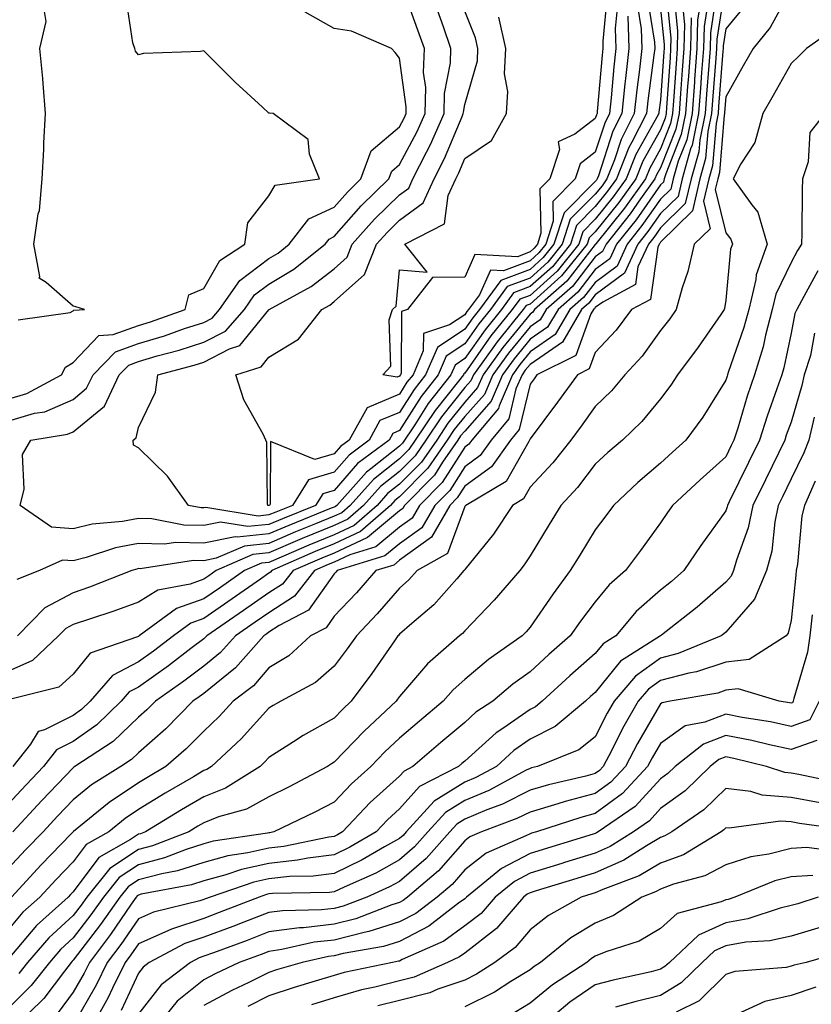
# Model space of a CAD drawing. Units: inches. Extents: x 1026563 to 1029203, y 7221338 to 7223978.
# Drawn here: x 1028600 to 1028721, y 7221845 to 7221996 of the extents above; entities that cross this region are included whole.
import ezdxf

# ---------------------------------------------------------------- set-up
doc = ezdxf.new("R2010")
doc.units = ezdxf.units.IN
doc.header["$MEASUREMENT"] = 0
doc.layers.add('Contour_10267221', color=7, linetype='Continuous', true_color=0x8878de)

msp = doc.modelspace()

# ---------------------------------------------------------------- linework, layer by layer
at = {"layer": 'Contour_10267221'}
for points in [[(1028707.99, 7222001.86, 2943), (1028706.66, 7221993.31, 2943), (1028706.62, 7221991.92, 2943), (1028706.53, 7221990.4, 2943), (1028706.02, 7221983.95, 2943), (1028705.86, 7221981.92, 2943), (1028705.3, 7221979.17, 2943), (1028704.94, 7221975.03, 2943), (1028704.09, 7221971.92, 2943), (1028702.93, 7221967.04, 2943), (1028698.05, 7221962.23, 2943), (1028697.93, 7221962.04, 2943), (1028697.82, 7221961.92, 2943), (1028697.62, 7221961.49, 2943), (1028696.51, 7221953.46, 2943), (1028693.62, 7221951.92, 2943), (1028691.23, 7221948.74, 2943), (1028688.05, 7221945.36, 2943), (1028687.13, 7221942.84, 2943), (1028685.3, 7221941.92, 2943), (1028682.25, 7221937.72, 2943), (1028678.05, 7221932.1, 2943), (1028678.01, 7221931.96, 2943), (1028677.99, 7221931.92, 2943), (1028677.85, 7221931.72, 2943), (1028674.38, 7221925.59, 2943), (1028668.19, 7221921.92, 2943), (1028668.13, 7221921.84, 2943), (1028668.05, 7221921.72, 2943), (1028665.43, 7221914.54, 2943), (1028660.76, 7221911.92, 2943), (1028659.48, 7221910.49, 2943), (1028658.05, 7221909.24, 2943), (1028654.65, 7221905.32, 2943), (1028651.45, 7221901.92, 2943), (1028650.04, 7221899.93, 2943), (1028648.05, 7221897.29, 2943), (1028645.2, 7221894.77, 2943), (1028639.89, 7221891.92, 2943), (1028638.69, 7221891.28, 2943), (1028638.05, 7221890.87, 2943), (1028633.79, 7221886.18, 2943), (1028629.24, 7221881.92, 2943), (1028628.52, 7221881.45, 2943), (1028628.05, 7221881.28, 2943), (1028626.49, 7221880.36, 2943), (1028622.15, 7221877.82, 2943), (1028618.05, 7221875.32, 2943), (1028616, 7221873.97, 2943), (1028613.5, 7221871.92, 2943), (1028610.02, 7221869.95, 2943), (1028608.05, 7221867.31, 2943), (1028605.39, 7221864.58, 2943), (1028602.95, 7221861.92, 2943), (1028600.35, 7221859.62, 2943), (1028598.05, 7221856.84, 2943)], [(1028698.85, 7222001.12, 2936), (1028699.63, 7221993.5, 2936), (1028699.59, 7221991.92, 2936), (1028699.5, 7221990.47, 2936), (1028698.97, 7221982.84, 2936), (1028698.91, 7221981.92, 2936), (1028698.75, 7221981.22, 2936), (1028698.05, 7221979.42, 2936), (1028695.34, 7221974.63, 2936), (1028694.24, 7221971.92, 2936), (1028691.66, 7221968.31, 2936), (1028688.05, 7221963.83, 2936), (1028687.09, 7221962.88, 2936), (1028686.8, 7221961.92, 2936), (1028682.89, 7221957.08, 2936), (1028678.05, 7221952.76, 2936), (1028677.44, 7221952.53, 2936), (1028677, 7221951.92, 2936), (1028672.99, 7221946.98, 2936), (1028672.76, 7221946.63, 2936), (1028669.38, 7221941.92, 2936), (1028668.99, 7221940.98, 2936), (1028668.05, 7221939.95, 2936), (1028664.48, 7221935.49, 2936), (1028662.11, 7221931.92, 2936), (1028660.45, 7221929.52, 2936), (1028658.05, 7221927.12, 2936), (1028655.16, 7221924.81, 2936), (1028652.56, 7221921.92, 2936), (1028650.16, 7221919.81, 2936), (1028648.05, 7221918.83, 2936), (1028643.15, 7221916.82, 2936), (1028642.8, 7221916.67, 2936), (1028638.05, 7221914.63, 2936), (1028635.59, 7221914.38, 2936), (1028629.94, 7221911.92, 2936), (1028628.83, 7221911.14, 2936), (1028628.05, 7221910.61, 2936), (1028626, 7221909.87, 2936), (1028621.02, 7221908.95, 2936), (1028618.05, 7221907.08, 2936), (1028614.28, 7221905.69, 2936), (1028610.69, 7221904.56, 2936), (1028608.05, 7221903.66, 2936), (1028606.92, 7221903.05, 2936), (1028605.8, 7221901.92, 2936), (1028601.82, 7221898.15, 2936), (1028598.05, 7221896.49, 2936)], [(1028706.64, 7222000.51, 2942), (1028705.69, 7221994.28, 2942), (1028705.63, 7221991.92, 2942), (1028705.43, 7221989.3, 2942), (1028705.08, 7221984.89, 2942), (1028704.87, 7221981.92, 2942), (1028704.05, 7221977.92, 2942), (1028703.89, 7221976.08, 2942), (1028702.72, 7221971.92, 2942), (1028701.82, 7221968.15, 2942), (1028698.05, 7221964.42, 2942), (1028697.01, 7221962.96, 2942), (1028696.19, 7221961.92, 2942), (1028694.59, 7221958.46, 2942), (1028694.22, 7221955.75, 2942), (1028689.18, 7221953.05, 2942), (1028688.05, 7221952.21, 2942), (1028687.93, 7221952.04, 2942), (1028687.78, 7221951.92, 2942), (1028687.39, 7221951.26, 2942), (1028685.08, 7221944.89, 2942), (1028679.1, 7221941.92, 2942), (1028678.66, 7221941.31, 2942), (1028678.05, 7221940.49, 2942), (1028676.41, 7221933.56, 2942), (1028675.04, 7221931.92, 2942), (1028672.17, 7221927.8, 2942), (1028668.05, 7221924.85, 2942), (1028666.9, 7221923.07, 2942), (1028665.78, 7221921.92, 2942), (1028662.93, 7221917.04, 2942), (1028658.05, 7221913.5, 2942), (1028657.19, 7221912.78, 2942), (1028654.4, 7221911.92, 2942), (1028651.45, 7221908.52, 2942), (1028648.05, 7221904.95, 2942), (1028646.8, 7221903.17, 2942), (1028644.42, 7221901.92, 2942), (1028641.08, 7221898.89, 2942), (1028638.05, 7221897.04, 2942), (1028635.67, 7221894.3, 2942), (1028632.58, 7221891.92, 2942), (1028630.41, 7221889.56, 2942), (1028628.05, 7221887.33, 2942), (1028625.37, 7221884.6, 2942), (1028622.27, 7221881.92, 2942), (1028619.61, 7221880.36, 2942), (1028618.05, 7221879.42, 2942), (1028613.56, 7221876.41, 2942), (1028608.09, 7221871.96, 2942), (1028608.05, 7221871.92, 2942), (1028607.74, 7221871.61, 2942), (1028603.13, 7221866.84, 2942), (1028598.58, 7221861.92, 2942)], [(1028718.05, 7222001.02, 2945), (1028714.83, 7221995.14, 2945), (1028712.25, 7221991.92, 2945), (1028710.73, 7221989.24, 2945), (1028708.05, 7221984.48, 2945), (1028707.85, 7221982.12, 2945), (1028707.85, 7221981.92, 2945), (1028707.8, 7221981.67, 2945), (1028707.07, 7221972.9, 2945), (1028706.8, 7221971.92, 2945), (1028706.43, 7221970.3, 2945), (1028708.05, 7221963.66, 2945), (1028708.83, 7221962.7, 2945), (1028709.07, 7221961.92, 2945), (1028708.79, 7221961.18, 2945), (1028708.05, 7221953.35, 2945), (1028707.87, 7221952.1, 2945), (1028707.82, 7221951.92, 2945), (1028707.27, 7221951.14, 2945), (1028703.81, 7221946.16, 2945), (1028700.65, 7221941.92, 2945), (1028699.63, 7221940.34, 2945), (1028698.05, 7221938.25, 2945), (1028695.2, 7221934.77, 2945), (1028692.23, 7221931.92, 2945), (1028689.96, 7221930.01, 2945), (1028688.05, 7221928.21, 2945), (1028685.32, 7221924.65, 2945), (1028682.78, 7221921.92, 2945), (1028680.98, 7221918.99, 2945), (1028678.05, 7221914.21, 2945), (1028677.17, 7221912.8, 2945), (1028676.47, 7221911.92, 2945), (1028672.58, 7221907.39, 2945), (1028668.05, 7221902.7, 2945), (1028667.68, 7221902.29, 2945), (1028667.25, 7221901.92, 2945), (1028662.33, 7221897.64, 2945), (1028658.05, 7221892.66, 2945), (1028657.74, 7221892.23, 2945), (1028657.52, 7221891.92, 2945), (1028652.64, 7221887.33, 2945), (1028648.05, 7221882.56, 2945), (1028647.64, 7221882.33, 2945), (1028647, 7221881.92, 2945), (1028641.17, 7221878.8, 2945), (1028638.05, 7221877.27, 2945), (1028634.59, 7221875.38, 2945), (1028630.32, 7221874.19, 2945), (1028628.05, 7221873.31, 2945), (1028627.17, 7221872.8, 2945), (1028625.75, 7221871.92, 2945), (1028620.2, 7221869.77, 2945), (1028618.05, 7221869.21, 2945), (1028613.69, 7221866.28, 2945), (1028610.14, 7221861.92, 2945), (1028609.28, 7221860.69, 2945), (1028608.05, 7221859.07, 2945), (1028604.3, 7221855.67, 2945), (1028601.08, 7221851.92, 2945), (1028599.75, 7221850.22, 2945)], [(1028694.51, 7221998.38, 2933), (1028695.06, 7221994.91, 2933), (1028695.16, 7221991.92, 2933), (1028694.81, 7221988.68, 2933), (1028694.4, 7221985.57, 2933), (1028694.01, 7221981.92, 2933), (1028692, 7221977.97, 2933), (1028691, 7221974.87, 2933), (1028689.83, 7221971.92, 2933), (1028689.09, 7221970.88, 2933), (1028688.05, 7221969.6, 2933), (1028684.22, 7221965.75, 2933), (1028682.99, 7221961.92, 2933), (1028680.78, 7221959.19, 2933), (1028678.05, 7221956.74, 2933), (1028674.55, 7221955.42, 2933), (1028671.98, 7221951.92, 2933), (1028670.22, 7221949.75, 2933), (1028668.05, 7221946.65, 2933), (1028665.22, 7221944.75, 2933), (1028663.99, 7221941.92, 2933), (1028661.37, 7221938.6, 2933), (1028658.05, 7221933.37, 2933), (1028657.03, 7221932.94, 2933), (1028656.45, 7221931.92, 2933), (1028651.64, 7221928.33, 2933), (1028648.05, 7221924.21, 2933), (1028646.29, 7221923.68, 2933), (1028645.18, 7221921.92, 2933), (1028640.1, 7221919.87, 2933), (1028638.05, 7221918.99, 2933), (1028634.79, 7221918.66, 2933), (1028630.63, 7221919.34, 2933), (1028628.05, 7221918.83, 2933), (1028625.02, 7221918.89, 2933), (1028620.1, 7221919.87, 2933), (1028618.05, 7221919.93, 2933), (1028615.59, 7221919.46, 2933), (1028610.94, 7221919.03, 2933), (1028608.05, 7221918.33, 2933), (1028604.71, 7221918.58, 2933), (1028599.91, 7221921.92, 2933), (1028600.53, 7221924.4, 2933), (1028600.28, 7221929.69, 2933), (1028601.55, 7221931.92, 2933), (1028607.17, 7221932.8, 2933), (1028608.05, 7221933.17, 2933), (1028612.85, 7221937.12, 2933), (1028615.1, 7221941.92, 2933), (1028616.57, 7221943.4, 2933), (1028618.05, 7221943.95, 2933), (1028620.94, 7221944.81, 2933), (1028624.3, 7221945.67, 2933), (1028628.05, 7221946.9, 2933), (1028631.37, 7221948.6, 2933), (1028634.28, 7221951.92, 2933), (1028635.82, 7221954.15, 2933), (1028638.05, 7221955.81, 2933), (1028641.88, 7221958.09, 2933), (1028646.64, 7221961.92, 2933), (1028647.25, 7221962.72, 2933), (1028648.05, 7221963.09, 2933), (1028652.19, 7221967.78, 2933), (1028656.43, 7221971.92, 2933), (1028656.86, 7221973.11, 2933), (1028658.05, 7221974.11, 2933), (1028660.76, 7221979.21, 2933), (1028662, 7221981.92, 2933), (1028662.07, 7221985.94, 2933), (1028661.74, 7221988.23, 2933), (1028661.86, 7221991.92, 2933), (1028660.86, 7221994.73, 2933), (1028658.42, 7222001.55, 2933)], [(1028598.05, 7221938.19, 2935), (1028600.94, 7221939.03, 2935), (1028606.29, 7221941.92, 2935), (1028606.86, 7221943.11, 2935), (1028608.05, 7221943.8, 2935), (1028612.01, 7221947.96, 2935), (1028614.2, 7221948.07, 2935), (1028618.05, 7221949.48, 2935), (1028619.92, 7221950.05, 2935), (1028625.2, 7221951.92, 2935), (1028625.78, 7221954.19, 2935), (1028628.05, 7221955.12, 2935), (1028630.53, 7221959.44, 2935), (1028634.36, 7221961.92, 2935), (1028634.79, 7221965.18, 2935), (1028638.05, 7221969.34, 2935), (1028639.01, 7221970.96, 2935), (1028645.8, 7221971.92, 2935), (1028644.26, 7221975.71, 2935), (1028644.07, 7221977.94, 2935), (1028638.67, 7221981.92, 2935), (1028638.13, 7221982, 2935), (1028638.05, 7221982, 2935), (1028637.05, 7221982.92, 2935), (1028632.85, 7221986.72, 2935), (1028628.05, 7221991.55, 2935), (1028627.58, 7221991.45, 2935), (1028618.81, 7221991.16, 2935), (1028618.05, 7221990.94, 2935), (1028617.62, 7221991.49, 2935), (1028617.5, 7221991.92, 2935), (1028617.21, 7221992.76, 2935), (1028616.1, 7221999.97, 2935)], [(1028705.32, 7221999.19, 2941), (1028704.71, 7221995.26, 2941), (1028704.63, 7221991.92, 2941), (1028704.34, 7221988.21, 2941), (1028704.16, 7221985.81, 2941), (1028703.87, 7221981.92, 2941), (1028702.87, 7221977.1, 2941), (1028702.66, 7221976.53, 2941), (1028701.35, 7221971.92, 2941), (1028700.73, 7221969.24, 2941), (1028698.05, 7221966.61, 2941), (1028696.12, 7221963.85, 2941), (1028694.57, 7221961.92, 2941), (1028692.5, 7221957.47, 2941), (1028688.05, 7221954.15, 2941), (1028687.07, 7221952.9, 2941), (1028685.96, 7221951.92, 2941), (1028683.03, 7221946.94, 2941), (1028678.05, 7221943.52, 2941), (1028677.33, 7221942.64, 2941), (1028676.82, 7221941.92, 2941), (1028675.9, 7221939.77, 2941), (1028674.81, 7221935.16, 2941), (1028672.09, 7221931.92, 2941), (1028670.43, 7221929.54, 2941), (1028668.05, 7221927.84, 2941), (1028665.75, 7221924.22, 2941), (1028663.46, 7221921.92, 2941), (1028661.47, 7221918.5, 2941), (1028658.05, 7221916.02, 2941), (1028655.8, 7221914.17, 2941), (1028648.5, 7221911.92, 2941), (1028648.3, 7221911.67, 2941), (1028648.05, 7221911.41, 2941), (1028644.1, 7221905.87, 2941), (1028639.63, 7221903.5, 2941), (1028638.05, 7221902.47, 2941), (1028637.74, 7221902.23, 2941), (1028637.27, 7221901.92, 2941), (1028632.93, 7221897.04, 2941), (1028628.05, 7221893.11, 2941), (1028627.37, 7221892.6, 2941), (1028626.41, 7221891.92, 2941), (1028622.27, 7221887.7, 2941), (1028618.05, 7221884.03, 2941), (1028616.98, 7221882.99, 2941), (1028615.34, 7221881.92, 2941), (1028610.88, 7221879.09, 2941), (1028608.05, 7221876.82, 2941), (1028605.65, 7221874.32, 2941), (1028603.44, 7221871.92, 2941), (1028600.78, 7221869.19, 2941), (1028598.05, 7221866.22, 2941)], [(1028700.12, 7221999.85, 2937), (1028700.67, 7221994.54, 2937), (1028700.61, 7221991.92, 2937), (1028700.43, 7221989.54, 2937), (1028700.04, 7221983.91, 2937), (1028699.89, 7221981.92, 2937), (1028699.57, 7221980.4, 2937), (1028698.05, 7221976.51, 2937), (1028696.39, 7221973.58, 2937), (1028695.73, 7221971.92, 2937), (1028692.52, 7221967.45, 2937), (1028688.13, 7221962, 2937), (1028688.07, 7221961.92, 2937), (1028688.07, 7221961.9, 2937), (1028688.05, 7221961.9, 2937), (1028683.71, 7221956.26, 2937), (1028678.71, 7221951.92, 2937), (1028678.48, 7221951.49, 2937), (1028678.05, 7221951.22, 2937), (1028673.87, 7221946.1, 2937), (1028670.86, 7221941.92, 2937), (1028670.02, 7221939.95, 2937), (1028668.05, 7221937.74, 2937), (1028665.47, 7221934.5, 2937), (1028663.75, 7221931.92, 2937), (1028661.41, 7221928.56, 2937), (1028658.05, 7221925.16, 2937), (1028656.23, 7221923.74, 2937), (1028654.61, 7221921.92, 2937), (1028651.12, 7221918.85, 2937), (1028648.05, 7221917.43, 2937), (1028644.14, 7221915.83, 2937), (1028640.26, 7221914.13, 2937), (1028638.05, 7221913.19, 2937), (1028636.9, 7221913.07, 2937), (1028634.28, 7221911.92, 2937), (1028630.61, 7221909.36, 2937), (1028628.05, 7221907.6, 2937), (1028623.87, 7221906.1, 2937), (1028618.15, 7221901.92, 2937), (1028618.09, 7221901.88, 2937), (1028618.05, 7221901.84, 2937), (1028617.89, 7221901.76, 2937), (1028610.67, 7221899.3, 2937), (1028608.05, 7221896.06, 2937), (1028605.88, 7221894.09, 2937), (1028598.32, 7221892.19, 2937)], [(1028696.02, 7221999.89, 2934), (1028697.11, 7221992.86, 2934), (1028697.15, 7221991.92, 2934), (1028697.03, 7221990.9, 2934), (1028696.1, 7221983.87, 2934), (1028695.88, 7221981.92, 2934), (1028693.66, 7221977.53, 2934), (1028693.21, 7221976.76, 2934), (1028691.29, 7221971.92, 2934), (1028689.94, 7221970.03, 2934), (1028688.05, 7221967.68, 2934), (1028685.18, 7221964.79, 2934), (1028684.26, 7221961.92, 2934), (1028681.49, 7221958.48, 2934), (1028678.05, 7221955.42, 2934), (1028675.51, 7221954.46, 2934), (1028673.66, 7221951.92, 2934), (1028671.16, 7221948.81, 2934), (1028668.05, 7221944.4, 2934), (1028666.57, 7221943.4, 2934), (1028665.92, 7221941.92, 2934), (1028662.46, 7221937.51, 2934), (1028660.39, 7221934.26, 2934), (1028658.52, 7221931.45, 2934), (1028658.05, 7221930.98, 2934), (1028653.66, 7221927.53, 2934), (1028652.97, 7221927, 2934), (1028651.76, 7221925.63, 2934), (1028648.44, 7221921.92, 2934), (1028648.23, 7221921.74, 2934), (1028648.05, 7221921.65, 2934), (1028647.6, 7221921.47, 2934), (1028641.12, 7221918.85, 2934), (1028638.05, 7221917.55, 2934), (1028633.17, 7221917.04, 2934), (1028632.89, 7221917.08, 2934), (1028628.05, 7221916.14, 2934), (1028623.75, 7221916.22, 2934), (1028622.09, 7221915.96, 2934), (1028618.05, 7221916.08, 2934), (1028614.55, 7221915.42, 2934), (1028610.04, 7221913.91, 2934), (1028608.05, 7221913.42, 2934), (1028606.43, 7221913.54, 2934), (1028602.89, 7221911.92, 2934), (1028599.4, 7221910.57, 2934)], [(1028689.85, 7222000.12, 2930), (1028689.18, 7221993.05, 2930), (1028689.22, 7221991.92, 2930), (1028689.1, 7221990.87, 2930), (1028688.36, 7221982.23, 2930), (1028688.32, 7221981.92, 2930), (1028688.23, 7221981.74, 2930), (1028688.05, 7221981.16, 2930), (1028684.89, 7221978.76, 2930), (1028682.35, 7221977.62, 2930), (1028682.56, 7221976.43, 2930), (1028681.08, 7221971.92, 2930), (1028679.57, 7221970.4, 2930), (1028679.73, 7221963.6, 2930), (1028679.18, 7221961.92, 2930), (1028678.67, 7221961.3, 2930), (1028678.05, 7221960.73, 2930), (1028676.14, 7221960.01, 2930), (1028669.61, 7221960.36, 2930), (1028668.05, 7221956.88, 2930), (1028663.13, 7221956.84, 2930), (1028659.3, 7221951.92, 2930), (1028658.36, 7221951.61, 2930), (1028658.3, 7221942.17, 2930), (1028658.19, 7221941.92, 2930), (1028658.13, 7221941.84, 2930), (1028658.05, 7221941.72, 2930), (1028657.7, 7221941.57, 2930), (1028655.51, 7221941.92, 2930), (1028656.72, 7221943.25, 2930), (1028656.49, 7221950.36, 2930), (1028656.98, 7221951.92, 2930), (1028657.56, 7221952.41, 2930), (1028658.05, 7221957.99, 2930), (1028662.31, 7221957.66, 2930), (1028658.87, 7221961.92, 2930), (1028664.94, 7221965.03, 2930), (1028665.49, 7221969.36, 2930), (1028666.66, 7221971.92, 2930), (1028667.13, 7221972.84, 2930), (1028668.05, 7221975.05, 2930), (1028672.15, 7221977.82, 2930), (1028674.42, 7221981.92, 2930), (1028674.65, 7221985.32, 2930), (1028674.16, 7221988.03, 2930), (1028674.32, 7221991.92, 2930), (1028673.28, 7221996.69, 2930)], [(1028711.23, 7221998.74, 2944), (1028708.05, 7221994.93, 2944), (1028707.64, 7221992.33, 2944), (1028707.64, 7221991.92, 2944), (1028707.6, 7221991.47, 2944), (1028706.94, 7221983.03, 2944), (1028706.86, 7221981.92, 2944), (1028706.55, 7221980.42, 2944), (1028706.02, 7221973.95, 2944), (1028705.43, 7221971.92, 2944), (1028704.63, 7221968.5, 2944), (1028705.67, 7221964.3, 2944), (1028703.21, 7221961.92, 2944), (1028702.25, 7221957.72, 2944), (1028701.37, 7221955.24, 2944), (1028700.43, 7221951.92, 2944), (1028699.46, 7221950.51, 2944), (1028698.05, 7221948.68, 2944), (1028695.22, 7221944.75, 2944), (1028692.58, 7221941.92, 2944), (1028690.51, 7221939.46, 2944), (1028688.05, 7221937.08, 2944), (1028685.9, 7221934.07, 2944), (1028684.28, 7221931.92, 2944), (1028681.55, 7221928.42, 2944), (1028678.05, 7221924.71, 2944), (1028677.03, 7221922.94, 2944), (1028675.34, 7221921.92, 2944), (1028672.44, 7221917.53, 2944), (1028668.05, 7221912.12, 2944), (1028667.99, 7221911.98, 2944), (1028667.91, 7221911.92, 2944), (1028666.82, 7221910.69, 2944), (1028663.3, 7221906.67, 2944), (1028659.92, 7221903.8, 2944), (1028658.05, 7221902.17, 2944), (1028657.93, 7221902.04, 2944), (1028657.82, 7221901.92, 2944), (1028657.29, 7221901.16, 2944), (1028653.83, 7221896.14, 2944), (1028650.67, 7221891.92, 2944), (1028649.32, 7221890.65, 2944), (1028648.05, 7221889.34, 2944), (1028643.3, 7221886.67, 2944), (1028641.82, 7221885.69, 2944), (1028638.05, 7221883.31, 2944), (1028637.39, 7221882.58, 2944), (1028636.68, 7221881.92, 2944), (1028631.39, 7221878.58, 2944), (1028628.05, 7221877.29, 2944), (1028624.67, 7221875.3, 2944), (1028619.16, 7221871.92, 2944), (1028618.36, 7221871.61, 2944), (1028618.05, 7221871.53, 2944), (1028616.86, 7221870.73, 2944), (1028612, 7221867.97, 2944), (1028608.05, 7221862.7, 2944), (1028607.66, 7221862.31, 2944), (1028607.31, 7221861.92, 2944), (1028602.42, 7221857.55, 2944), (1028598.05, 7221852.33, 2944)], [(1028598.05, 7221934.83, 2934), (1028602.15, 7221936.02, 2934), (1028603.71, 7221936.26, 2934), (1028608.05, 7221938.13, 2934), (1028610.12, 7221939.85, 2934), (1028611.1, 7221941.92, 2934), (1028614.53, 7221945.44, 2934), (1028618.05, 7221946.71, 2934), (1028622.07, 7221947.9, 2934), (1028625.12, 7221948.99, 2934), (1028628.05, 7221949.95, 2934), (1028629.36, 7221950.61, 2934), (1028630.49, 7221951.92, 2934), (1028633.6, 7221956.37, 2934), (1028638.05, 7221959.71, 2934), (1028639.44, 7221960.53, 2934), (1028641.14, 7221961.92, 2934), (1028644.14, 7221965.83, 2934), (1028648.05, 7221967.6, 2934), (1028650.08, 7221969.89, 2934), (1028652.15, 7221971.92, 2934), (1028653.73, 7221976.24, 2934), (1028658.05, 7221979.89, 2934), (1028658.75, 7221981.22, 2934), (1028659.07, 7221981.92, 2934), (1028659.09, 7221982.96, 2934), (1028658.05, 7221990.4, 2934), (1028657.41, 7221991.28, 2934), (1028656.82, 7221991.92, 2934), (1028650.69, 7221994.56, 2934), (1028648.05, 7221994.95, 2934), (1028643.62, 7221997.49, 2934)], [(1028701.39, 7221998.58, 2938), (1028701.7, 7221995.57, 2938), (1028701.6, 7221991.92, 2938), (1028701.37, 7221988.6, 2938), (1028701.12, 7221984.99, 2938), (1028700.88, 7221981.92, 2938), (1028700.41, 7221979.56, 2938), (1028698.05, 7221973.6, 2938), (1028697.44, 7221972.53, 2938), (1028697.19, 7221971.92, 2938), (1028695, 7221968.87, 2938), (1028693.38, 7221966.59, 2938), (1028689.69, 7221961.92, 2938), (1028689.16, 7221960.81, 2938), (1028688.05, 7221959.97, 2938), (1028684.55, 7221955.42, 2938), (1028680.53, 7221951.92, 2938), (1028679.61, 7221950.36, 2938), (1028678.05, 7221949.28, 2938), (1028674.73, 7221945.24, 2938), (1028672.35, 7221941.92, 2938), (1028671.08, 7221938.89, 2938), (1028668.05, 7221935.53, 2938), (1028666.45, 7221933.52, 2938), (1028665.37, 7221931.92, 2938), (1028662.37, 7221927.6, 2938), (1028658.05, 7221923.23, 2938), (1028657.33, 7221922.64, 2938), (1028656.66, 7221921.92, 2938), (1028652.07, 7221917.9, 2938), (1028648.05, 7221916.02, 2938), (1028645.14, 7221914.83, 2938), (1028638.48, 7221911.92, 2938), (1028638.28, 7221911.69, 2938), (1028638.05, 7221911.53, 2938), (1028636.76, 7221910.63, 2938), (1028632.39, 7221907.58, 2938), (1028628.05, 7221904.6, 2938), (1028626.08, 7221903.89, 2938), (1028623.4, 7221901.92, 2938), (1028620.37, 7221899.6, 2938), (1028618.05, 7221897.96, 2938), (1028614.1, 7221895.87, 2938), (1028610.65, 7221891.92, 2938), (1028609.34, 7221890.63, 2938), (1028608.05, 7221889.73, 2938), (1028603.64, 7221887.51, 2938), (1028602.7, 7221887.27, 2938), (1028601.49, 7221885.36, 2938), (1028598.81, 7221881.92, 2938)], [(1028703.97, 7221997.84, 2940), (1028703.71, 7221996.26, 2940), (1028703.62, 7221991.92, 2940), (1028703.26, 7221987.13, 2940), (1028703.23, 7221986.74, 2940), (1028702.87, 7221981.92, 2940), (1028702.05, 7221977.92, 2940), (1028700.75, 7221974.62, 2940), (1028699.98, 7221971.92, 2940), (1028699.61, 7221970.36, 2940), (1028698.05, 7221968.8, 2940), (1028695.2, 7221964.77, 2940), (1028692.95, 7221961.92, 2940), (1028691.39, 7221958.58, 2940), (1028688.05, 7221956.08, 2940), (1028686.23, 7221953.74, 2940), (1028684.16, 7221951.92, 2940), (1028681.9, 7221948.07, 2940), (1028678.05, 7221945.44, 2940), (1028676.47, 7221943.5, 2940), (1028675.34, 7221941.92, 2940), (1028673.32, 7221937.19, 2940), (1028673.21, 7221936.76, 2940), (1028669.14, 7221931.92, 2940), (1028668.69, 7221931.28, 2940), (1028668.05, 7221930.81, 2940), (1028664.57, 7221925.4, 2940), (1028661.14, 7221921.92, 2940), (1028660, 7221919.97, 2940), (1028658.05, 7221918.56, 2940), (1028654.42, 7221915.55, 2940), (1028650.45, 7221914.32, 2940), (1028648.05, 7221913.21, 2940), (1028647.13, 7221912.84, 2940), (1028645.02, 7221911.92, 2940), (1028641.94, 7221908.03, 2940), (1028638.05, 7221905.47, 2940), (1028635.94, 7221904.03, 2940), (1028632.91, 7221901.92, 2940), (1028630.61, 7221899.36, 2940), (1028628.05, 7221897.29, 2940), (1028625, 7221894.97, 2940), (1028620.65, 7221891.92, 2940), (1028619.36, 7221890.61, 2940), (1028618.05, 7221889.46, 2940), (1028614.2, 7221885.77, 2940), (1028608.32, 7221881.92, 2940), (1028608.17, 7221881.8, 2940), (1028608.05, 7221881.72, 2940), (1028603.26, 7221876.71, 2940), (1028598.83, 7221871.92, 2940)], [(1028698.05, 7221997.92, 2935), (1028698.62, 7221992.49, 2935), (1028698.6, 7221991.92, 2935), (1028698.56, 7221991.41, 2935), (1028698.05, 7221984.01, 2935), (1028697.8, 7221982.17, 2935), (1028697.78, 7221981.92, 2935), (1028697.5, 7221981.37, 2935), (1028694.28, 7221975.69, 2935), (1028692.78, 7221971.92, 2935), (1028690.8, 7221969.17, 2935), (1028688.05, 7221965.75, 2935), (1028686.14, 7221963.83, 2935), (1028685.53, 7221961.92, 2935), (1028682.19, 7221957.78, 2935), (1028678.05, 7221954.09, 2935), (1028676.49, 7221953.48, 2935), (1028675.32, 7221951.92, 2935), (1028672.07, 7221947.9, 2935), (1028668.05, 7221942.15, 2935), (1028667.91, 7221942.06, 2935), (1028667.84, 7221941.92, 2935), (1028667.09, 7221940.96, 2935), (1028663.5, 7221936.47, 2935), (1028660.47, 7221931.92, 2935), (1028659.48, 7221930.49, 2935), (1028658.05, 7221929.05, 2935), (1028654.07, 7221925.9, 2935), (1028650.49, 7221921.92, 2935), (1028649.2, 7221920.77, 2935), (1028648.05, 7221920.24, 2935), (1028645.2, 7221919.07, 2935), (1028642.13, 7221917.84, 2935), (1028638.05, 7221916.08, 2935), (1028634.28, 7221915.69, 2935), (1028629.94, 7221913.81, 2935), (1028628.05, 7221913.44, 2935), (1028626.51, 7221913.46, 2935), (1028618.34, 7221912.21, 2935), (1028618.05, 7221912.23, 2935), (1028617.8, 7221912.17, 2935), (1028617.03, 7221911.92, 2935), (1028610.57, 7221909.4, 2935), (1028608.05, 7221908.54, 2935), (1028603.73, 7221906.24, 2935), (1028599.51, 7221901.92, 2935)], [(1028599.61, 7221950.36, 2936), (1028607.6, 7221951.47, 2936), (1028608.05, 7221951.72, 2936), (1028608.15, 7221951.82, 2936), (1028609.79, 7221951.92, 2936), (1028608.46, 7221952.33, 2936), (1028608.05, 7221952.43, 2936), (1028603.91, 7221956.06, 2936), (1028602.84, 7221956.71, 2936), (1028602.97, 7221957, 2936), (1028602.01, 7221961.92, 2936), (1028602.7, 7221966.57, 2936), (1028602.87, 7221967.1, 2936), (1028603.3, 7221971.92, 2936), (1028603.54, 7221976.43, 2936), (1028603.58, 7221977.45, 2936), (1028603.81, 7221981.92, 2936), (1028603.44, 7221986.53, 2936), (1028603.42, 7221987.29, 2936), (1028602.97, 7221991.92, 2936), (1028603.93, 7221996.04, 2936), (1028603.67, 7221997.55, 2936)], [(1028693.01, 7221996.88, 2932), (1028693.19, 7221991.92, 2932), (1028692.66, 7221987.31, 2932), (1028692.6, 7221986.47, 2932), (1028692.11, 7221981.92, 2932), (1028690.75, 7221979.22, 2932), (1028688.54, 7221972.41, 2932), (1028688.34, 7221971.92, 2932), (1028688.23, 7221971.74, 2932), (1028688.05, 7221971.53, 2932), (1028683.26, 7221966.71, 2932), (1028681.72, 7221961.92, 2932), (1028680.08, 7221959.89, 2932), (1028678.05, 7221958.07, 2932), (1028673.6, 7221956.37, 2932), (1028670.32, 7221951.92, 2932), (1028669.3, 7221950.67, 2932), (1028668.05, 7221948.89, 2932), (1028663.87, 7221946.1, 2932), (1028662.05, 7221941.92, 2932), (1028660.3, 7221939.67, 2932), (1028658.05, 7221936.16, 2932), (1028655.06, 7221934.91, 2932), (1028653.38, 7221931.92, 2932), (1028650.34, 7221929.63, 2932), (1028648.05, 7221927.02, 2932), (1028644.12, 7221925.85, 2932), (1028641.64, 7221921.92, 2932), (1028639.09, 7221920.88, 2932), (1028638.05, 7221920.46, 2932), (1028636.41, 7221920.28, 2932), (1028628.38, 7221921.59, 2932), (1028628.05, 7221921.53, 2932), (1028627.66, 7221921.53, 2932), (1028625.73, 7221921.92, 2932), (1028622.5, 7221926.37, 2932), (1028618.05, 7221930.75, 2932), (1028617.29, 7221931.16, 2932), (1028617.27, 7221931.92, 2932), (1028617.72, 7221932.25, 2932), (1028618.05, 7221933.87, 2932), (1028620.69, 7221939.28, 2932), (1028621, 7221941.92, 2932), (1028626.59, 7221943.38, 2932), (1028628.05, 7221943.85, 2932), (1028632.03, 7221945.9, 2932), (1028633.58, 7221946.39, 2932), (1028638.05, 7221951.88, 2932), (1028638.09, 7221951.92, 2932), (1028644.53, 7221955.44, 2932), (1028648.05, 7221958.17, 2932), (1028650.02, 7221959.95, 2932), (1028650.82, 7221961.92, 2932), (1028654.22, 7221965.75, 2932), (1028658.05, 7221969.5, 2932), (1028659.46, 7221970.51, 2932), (1028660.08, 7221971.92, 2932), (1028662.17, 7221976.04, 2932), (1028662.78, 7221977.19, 2932), (1028664.91, 7221981.92, 2932), (1028664.96, 7221985.01, 2932), (1028665.84, 7221989.71, 2932), (1028665.9, 7221991.92, 2932), (1028664.77, 7221995.2, 2932), (1028663.89, 7221997.76, 2932)], [(1028691.43, 7221998.54, 2931), (1028691.1, 7221994.97, 2931), (1028691.21, 7221991.92, 2931), (1028690.88, 7221989.09, 2931), (1028690.47, 7221984.34, 2931), (1028690.22, 7221981.92, 2931), (1028689.5, 7221980.47, 2931), (1028688.05, 7221976.02, 2931), (1028685.73, 7221974.24, 2931), (1028684.96, 7221971.92, 2931), (1028681.53, 7221968.44, 2931), (1028681.59, 7221965.46, 2931), (1028680.45, 7221961.92, 2931), (1028679.38, 7221960.59, 2931), (1028678.05, 7221959.4, 2931), (1028673.99, 7221957.86, 2931), (1028672.01, 7221957.96, 2931), (1028670.3, 7221954.17, 2931), (1028668.64, 7221951.92, 2931), (1028668.38, 7221951.59, 2931), (1028668.05, 7221951.12, 2931), (1028665.71, 7221949.58, 2931), (1028661.72, 7221948.25, 2931), (1028661.7, 7221945.57, 2931), (1028660.12, 7221941.92, 2931), (1028659.2, 7221940.77, 2931), (1028658.05, 7221938.93, 2931), (1028653.09, 7221936.88, 2931), (1028650.34, 7221931.92, 2931), (1028649.03, 7221930.94, 2931), (1028648.05, 7221929.83, 2931), (1028645.08, 7221928.95, 2931), (1028638.28, 7221931.69, 2931), (1028638.21, 7221922.08, 2931), (1028638.11, 7221921.92, 2931), (1028638.07, 7221921.9, 2931), (1028638.05, 7221921.9, 2931), (1028638.03, 7221921.9, 2931), (1028637.87, 7221921.92, 2931), (1028637.82, 7221922.15, 2931), (1028637.7, 7221931.57, 2931), (1028637.56, 7221931.92, 2931), (1028637.15, 7221932.82, 2931), (1028634.2, 7221938.07, 2931), (1028632.99, 7221941.92, 2931), (1028636.84, 7221943.13, 2931), (1028638.05, 7221944.63, 2931), (1028642.6, 7221947.37, 2931), (1028646.14, 7221951.92, 2931), (1028647.37, 7221952.6, 2931), (1028648.05, 7221953.13, 2931), (1028652.7, 7221957.27, 2931), (1028654.53, 7221961.92, 2931), (1028656.19, 7221963.78, 2931), (1028658.05, 7221965.59, 2931), (1028661.7, 7221968.27, 2931), (1028663.38, 7221971.92, 2931), (1028664.94, 7221975.03, 2931), (1028667.64, 7221981.51, 2931), (1028667.82, 7221981.92, 2931), (1028667.84, 7221982.13, 2931), (1028668.05, 7221983.33, 2931), (1028669.98, 7221989.99, 2931), (1028670.06, 7221991.92, 2931), (1028669.69, 7221993.56, 2931), (1028668.05, 7221997.6, 2931)], [(1028702.72, 7221996.59, 2939), (1028702.62, 7221991.92, 2939), (1028702.31, 7221987.66, 2939), (1028702.19, 7221986.06, 2939), (1028701.88, 7221981.92, 2939), (1028701.23, 7221978.74, 2939), (1028698.85, 7221972.72, 2939), (1028698.62, 7221971.92, 2939), (1028698.52, 7221971.45, 2939), (1028698.05, 7221971, 2939), (1028694.3, 7221965.67, 2939), (1028691.31, 7221961.92, 2939), (1028690.28, 7221959.69, 2939), (1028688.05, 7221958.03, 2939), (1028685.39, 7221954.58, 2939), (1028682.35, 7221951.92, 2939), (1028680.75, 7221949.22, 2939), (1028678.05, 7221947.37, 2939), (1028675.61, 7221944.36, 2939), (1028673.83, 7221941.92, 2939), (1028672.11, 7221937.86, 2939), (1028668.05, 7221933.31, 2939), (1028667.42, 7221932.55, 2939), (1028667.01, 7221931.92, 2939), (1028664.65, 7221928.52, 2939), (1028663.4, 7221926.57, 2939), (1028658.81, 7221921.92, 2939), (1028658.54, 7221921.43, 2939), (1028658.05, 7221921.08, 2939), (1028653.15, 7221917.02, 2939), (1028653.05, 7221916.92, 2939), (1028648.05, 7221914.62, 2939), (1028646.14, 7221913.83, 2939), (1028641.74, 7221911.92, 2939), (1028640.12, 7221909.85, 2939), (1028638.05, 7221908.5, 2939), (1028634.16, 7221905.81, 2939), (1028628.54, 7221901.92, 2939), (1028628.3, 7221901.67, 2939), (1028628.05, 7221901.45, 2939), (1028626.1, 7221899.97, 2939), (1028622.64, 7221897.33, 2939), (1028618.05, 7221894.05, 2939), (1028616.64, 7221893.33, 2939), (1028615.43, 7221891.92, 2939), (1028611.66, 7221888.31, 2939), (1028608.05, 7221885.75, 2939), (1028605.51, 7221884.46, 2939), (1028603.52, 7221881.92, 2939), (1028600.86, 7221879.11, 2939), (1028598.05, 7221876.1, 2939)], [(1028724.92, 7221995.05, 2946), (1028720.41, 7221991.92, 2946), (1028719.24, 7221990.73, 2946), (1028718.05, 7221989.6, 2946), (1028715.28, 7221984.69, 2946), (1028713.71, 7221981.92, 2946), (1028712.48, 7221977.49, 2946), (1028710.35, 7221974.22, 2946), (1028709.18, 7221971.92, 2946), (1028712.01, 7221967.96, 2946), (1028712.95, 7221966.82, 2946), (1028714.4, 7221961.92, 2946), (1028712.72, 7221957.25, 2946), (1028712.66, 7221956.53, 2946), (1028711.55, 7221951.92, 2946), (1028710.82, 7221949.15, 2946), (1028708.42, 7221942.29, 2946), (1028708.3, 7221941.92, 2946), (1028708.25, 7221941.72, 2946), (1028708.05, 7221941.08, 2946), (1028704.53, 7221935.44, 2946), (1028701.94, 7221931.92, 2946), (1028699.89, 7221930.08, 2946), (1028698.05, 7221928.38, 2946), (1028694.55, 7221925.42, 2946), (1028690.84, 7221921.92, 2946), (1028689.67, 7221920.3, 2946), (1028688.05, 7221918.17, 2946), (1028685.67, 7221914.3, 2946), (1028684.2, 7221911.92, 2946), (1028681.59, 7221908.38, 2946), (1028678.05, 7221903.25, 2946), (1028677.44, 7221902.53, 2946), (1028676.86, 7221901.92, 2946), (1028671.68, 7221898.29, 2946), (1028668.05, 7221895.22, 2946), (1028666.29, 7221893.68, 2946), (1028664.75, 7221891.92, 2946), (1028661.1, 7221888.87, 2946), (1028658.05, 7221886.26, 2946), (1028655.82, 7221884.15, 2946), (1028653.67, 7221881.92, 2946), (1028650.69, 7221879.28, 2946), (1028648.05, 7221876.45, 2946), (1028645.06, 7221874.91, 2946), (1028638.81, 7221871.92, 2946), (1028638.19, 7221871.78, 2946), (1028638.05, 7221871.78, 2946), (1028637.85, 7221871.72, 2946), (1028629.5, 7221870.47, 2946), (1028628.05, 7221870.06, 2946), (1028625.34, 7221869.21, 2946), (1028622.05, 7221867.92, 2946), (1028618.05, 7221866.88, 2946), (1028615.08, 7221864.89, 2946), (1028612.68, 7221861.92, 2946), (1028610.76, 7221859.21, 2946), (1028608.05, 7221855.65, 2946), (1028606.1, 7221853.87, 2946), (1028604.42, 7221851.92, 2946), (1028601.62, 7221848.35, 2946), (1028598.05, 7221844.81, 2946)], [(1028723.21, 7221981.92, 2947), (1028720.92, 7221979.05, 2947), (1028720.69, 7221974.56, 2947), (1028719.81, 7221971.92, 2947), (1028719.73, 7221970.24, 2947), (1028719.71, 7221963.58, 2947), (1028719.63, 7221961.92, 2947), (1028719.03, 7221960.94, 2947), (1028718.05, 7221959.13, 2947), (1028715.71, 7221954.26, 2947), (1028715.14, 7221951.92, 2947), (1028714.12, 7221947.99, 2947), (1028713.75, 7221946.22, 2947), (1028712.46, 7221941.92, 2947), (1028711.33, 7221938.64, 2947), (1028709.89, 7221933.76, 2947), (1028709.3, 7221931.92, 2947), (1028708.89, 7221931.08, 2947), (1028708.05, 7221929.36, 2947), (1028704.14, 7221925.83, 2947), (1028699.89, 7221921.92, 2947), (1028699.12, 7221920.85, 2947), (1028698.05, 7221919.22, 2947), (1028694.98, 7221914.99, 2947), (1028692.68, 7221911.92, 2947), (1028690.2, 7221909.77, 2947), (1028688.05, 7221907.15, 2947), (1028685.8, 7221904.17, 2947), (1028684.22, 7221901.92, 2947), (1028680.92, 7221899.05, 2947), (1028678.05, 7221896.43, 2947), (1028675.43, 7221894.54, 2947), (1028672.37, 7221891.92, 2947), (1028669.75, 7221890.22, 2947), (1028668.05, 7221888.68, 2947), (1028664.36, 7221885.61, 2947), (1028660.1, 7221881.92, 2947), (1028658.75, 7221881.22, 2947), (1028658.05, 7221880.44, 2947), (1028653.56, 7221876.41, 2947), (1028649.34, 7221871.92, 2947), (1028648.54, 7221871.43, 2947), (1028648.05, 7221871.22, 2947), (1028647.23, 7221871.1, 2947), (1028640.32, 7221869.65, 2947), (1028638.05, 7221869.42, 2947), (1028634.83, 7221868.7, 2947), (1028631.74, 7221868.23, 2947), (1028628.05, 7221867.23, 2947), (1028624.03, 7221865.94, 2947), (1028621.62, 7221865.49, 2947), (1028618.05, 7221864.56, 2947), (1028616.47, 7221863.5, 2947), (1028615.2, 7221861.92, 2947), (1028612.25, 7221857.72, 2947), (1028608.05, 7221852.23, 2947), (1028607.89, 7221852.08, 2947), (1028607.76, 7221851.92, 2947), (1028606.7, 7221850.57, 2947), (1028603.58, 7221846.39, 2947), (1028599.03, 7221841.92, 2947)], [(1028722.13, 7221957.84, 2948), (1028720.02, 7221953.89, 2948), (1028718.93, 7221951.92, 2948), (1028718.64, 7221951.33, 2948), (1028718.05, 7221948.29, 2948), (1028716.96, 7221943.01, 2948), (1028716.62, 7221941.92, 2948), (1028715.88, 7221939.75, 2948), (1028714.38, 7221935.59, 2948), (1028713.19, 7221931.92, 2948), (1028711.51, 7221928.46, 2948), (1028708.58, 7221922.45, 2948), (1028708.32, 7221921.92, 2948), (1028708.26, 7221921.71, 2948), (1028708.05, 7221921.1, 2948), (1028704.22, 7221915.75, 2948), (1028701.64, 7221911.92, 2948), (1028699.73, 7221910.24, 2948), (1028698.05, 7221908.91, 2948), (1028694.32, 7221905.65, 2948), (1028691.19, 7221901.92, 2948), (1028689.26, 7221900.71, 2948), (1028688.05, 7221899.21, 2948), (1028684.16, 7221895.81, 2948), (1028679.92, 7221891.92, 2948), (1028678.89, 7221891.08, 2948), (1028678.05, 7221890.63, 2948), (1028673.89, 7221887.76, 2948), (1028672.87, 7221887.1, 2948), (1028668.05, 7221882.74, 2948), (1028667.6, 7221882.37, 2948), (1028667.07, 7221881.92, 2948), (1028661.14, 7221878.83, 2948), (1028658.05, 7221875.42, 2948), (1028656.21, 7221873.76, 2948), (1028654.48, 7221871.92, 2948), (1028650.43, 7221869.54, 2948), (1028648.05, 7221868.38, 2948), (1028643.99, 7221867.86, 2948), (1028642.42, 7221867.55, 2948), (1028638.05, 7221867.08, 2948), (1028633.83, 7221866.14, 2948), (1028631.45, 7221865.32, 2948), (1028628.05, 7221864.38, 2948), (1028626.17, 7221863.8, 2948), (1028618.48, 7221862.35, 2948), (1028618.05, 7221862.23, 2948), (1028617.87, 7221862.1, 2948), (1028617.72, 7221861.92, 2948), (1028616.94, 7221860.81, 2948), (1028613.77, 7221856.2, 2948), (1028610.55, 7221851.92, 2948), (1028609.73, 7221850.24, 2948), (1028608.05, 7221847.33, 2948), (1028605.73, 7221844.24, 2948)], [(1028721.66, 7221948.31, 2949), (1028721, 7221944.87, 2949), (1028720.04, 7221941.92, 2949), (1028719.71, 7221940.26, 2949), (1028718.05, 7221934.67, 2949), (1028717.31, 7221932.66, 2949), (1028717.07, 7221931.92, 2949), (1028716.16, 7221930.03, 2949), (1028714.12, 7221925.85, 2949), (1028712.21, 7221921.92, 2949), (1028711.49, 7221918.48, 2949), (1028709.67, 7221913.54, 2949), (1028709.22, 7221911.92, 2949), (1028708.89, 7221911.08, 2949), (1028708.05, 7221910.14, 2949), (1028703.66, 7221906.31, 2949), (1028698.17, 7221902.04, 2949), (1028698.05, 7221901.94, 2949), (1028698.03, 7221901.94, 2949), (1028698.03, 7221901.92, 2949), (1028691.92, 7221898.05, 2949), (1028688.05, 7221893.25, 2949), (1028687.33, 7221892.64, 2949), (1028686.57, 7221891.92, 2949), (1028681.92, 7221888.05, 2949), (1028678.05, 7221886.08, 2949), (1028675.59, 7221884.38, 2949), (1028672.89, 7221881.92, 2949), (1028669.75, 7221880.22, 2949), (1028668.05, 7221879.5, 2949), (1028663.38, 7221876.59, 2949), (1028659.07, 7221871.92, 2949), (1028658.6, 7221871.37, 2949), (1028658.05, 7221870.9, 2949), (1028655.76, 7221869.63, 2949), (1028652.35, 7221867.62, 2949), (1028648.05, 7221865.55, 2949), (1028644.83, 7221865.14, 2949), (1028641.19, 7221865.06, 2949), (1028638.05, 7221864.73, 2949), (1028635.75, 7221864.22, 2949), (1028629.05, 7221861.92, 2949), (1028628.32, 7221861.65, 2949), (1028628.05, 7221861.53, 2949), (1028627.46, 7221861.33, 2949), (1028620.35, 7221859.62, 2949), (1028618.05, 7221858.6, 2949), (1028615.34, 7221854.63, 2949), (1028613.28, 7221851.92, 2949), (1028611.57, 7221848.4, 2949), (1028608.05, 7221842.31, 2949)], [(1028721.57, 7221935.44, 2950), (1028720.75, 7221931.92, 2950), (1028720, 7221929.97, 2950), (1028718.05, 7221925.96, 2950), (1028716.72, 7221923.25, 2950), (1028716.08, 7221921.92, 2950), (1028715.55, 7221919.42, 2950), (1028715.08, 7221914.89, 2950), (1028714.26, 7221911.92, 2950), (1028712.44, 7221907.53, 2950), (1028708.05, 7221902.51, 2950), (1028707.74, 7221902.23, 2950), (1028707.33, 7221901.92, 2950), (1028700.75, 7221899.22, 2950), (1028698.05, 7221898.52, 2950), (1028694.2, 7221895.77, 2950), (1028690.92, 7221891.92, 2950), (1028689.89, 7221890.08, 2950), (1028688.05, 7221886.47, 2950), (1028685.51, 7221884.46, 2950), (1028679.2, 7221881.92, 2950), (1028678.26, 7221881.71, 2950), (1028678.05, 7221881.63, 2950), (1028677.48, 7221881.35, 2950), (1028671.74, 7221878.23, 2950), (1028668.05, 7221876.69, 2950), (1028665.12, 7221874.85, 2950), (1028662.41, 7221871.92, 2950), (1028660.37, 7221869.6, 2950), (1028658.05, 7221867.62, 2950), (1028654.4, 7221865.57, 2950), (1028649.57, 7221863.44, 2950), (1028648.05, 7221862.72, 2950), (1028647.35, 7221862.62, 2950), (1028638.58, 7221862.45, 2950), (1028638.05, 7221862.39, 2950), (1028637.66, 7221862.31, 2950), (1028636.55, 7221861.92, 2950), (1028630.43, 7221859.54, 2950), (1028628.05, 7221858.64, 2950), (1028623.11, 7221856.98, 2950), (1028623.01, 7221856.96, 2950), (1028618.05, 7221854.75, 2950), (1028616.9, 7221853.07, 2950), (1028616.02, 7221851.92, 2950), (1028614.09, 7221847.96, 2950), (1028613.42, 7221846.55, 2950), (1028610.88, 7221841.92, 2950)], [(1028721.74, 7221925.61, 2951), (1028720.1, 7221921.92, 2951), (1028719.67, 7221920.3, 2951), (1028719.03, 7221912.9, 2951), (1028718.83, 7221911.92, 2951), (1028718.75, 7221911.22, 2951), (1028718.05, 7221904.26, 2951), (1028717.62, 7221902.35, 2951), (1028717.29, 7221901.92, 2951), (1028711.64, 7221898.33, 2951), (1028708.05, 7221897.92, 2951), (1028703.54, 7221896.43, 2951), (1028702.37, 7221896.24, 2951), (1028698.05, 7221895.1, 2951), (1028696.19, 7221893.78, 2951), (1028694.61, 7221891.92, 2951), (1028692.23, 7221887.74, 2951), (1028690.57, 7221884.44, 2951), (1028689.26, 7221881.92, 2951), (1028688.67, 7221881.3, 2951), (1028688.05, 7221880.85, 2951), (1028686.59, 7221880.46, 2951), (1028680.86, 7221879.11, 2951), (1028678.05, 7221878.29, 2951), (1028673.81, 7221876.16, 2951), (1028671.41, 7221875.28, 2951), (1028668.05, 7221873.87, 2951), (1028666.86, 7221873.11, 2951), (1028665.75, 7221871.92, 2951), (1028662.13, 7221867.84, 2951), (1028658.05, 7221864.32, 2951), (1028656.51, 7221863.46, 2951), (1028653.03, 7221861.92, 2951), (1028649.44, 7221860.53, 2951), (1028648.05, 7221860.18, 2951), (1028646.1, 7221859.97, 2951), (1028640.14, 7221859.83, 2951), (1028638.05, 7221859.56, 2951), (1028634.2, 7221858.07, 2951), (1028632.54, 7221857.43, 2951), (1028628.05, 7221855.75, 2951), (1028625.18, 7221854.79, 2951), (1028619.69, 7221851.92, 2951), (1028618.77, 7221851.2, 2951), (1028618.05, 7221850.28, 2951), (1028615.41, 7221844.56, 2951)], [(1028721.27, 7221905.14, 2952), (1028720.92, 7221901.92, 2952), (1028720.55, 7221899.42, 2952), (1028718.48, 7221892.35, 2952), (1028718.38, 7221891.92, 2952), (1028718.28, 7221891.69, 2952), (1028718.05, 7221891.61, 2952), (1028717.8, 7221891.67, 2952), (1028716.23, 7221891.92, 2952), (1028709.94, 7221893.81, 2952), (1028708.05, 7221893.6, 2952), (1028706.8, 7221893.17, 2952), (1028699.51, 7221891.92, 2952), (1028698.28, 7221891.69, 2952), (1028698.05, 7221891.51, 2952), (1028694.51, 7221885.46, 2952), (1028692.66, 7221881.92, 2952), (1028690.43, 7221879.54, 2952), (1028688.05, 7221877.78, 2952), (1028683.42, 7221876.55, 2952), (1028682.31, 7221876.18, 2952), (1028678.05, 7221874.93, 2952), (1028676.04, 7221873.93, 2952), (1028670.61, 7221871.92, 2952), (1028668.83, 7221871.14, 2952), (1028668.05, 7221870.55, 2952), (1028664.05, 7221865.92, 2952), (1028659.28, 7221861.92, 2952), (1028658.6, 7221861.37, 2952), (1028658.05, 7221861.1, 2952), (1028656.86, 7221860.73, 2952), (1028651.37, 7221858.6, 2952), (1028648.05, 7221857.76, 2952), (1028643.36, 7221857.23, 2952), (1028642.74, 7221857.23, 2952), (1028638.05, 7221856.57, 2952), (1028634.69, 7221855.28, 2952), (1028629.53, 7221853.4, 2952), (1028628.05, 7221852.84, 2952), (1028627.37, 7221852.6, 2952), (1028626.04, 7221851.92, 2952), (1028621.51, 7221848.46, 2952), (1028618.05, 7221844.01, 2952)], [(1028722.35, 7221891.92, 2953), (1028720.92, 7221889.05, 2953), (1028718.05, 7221888.07, 2953), (1028714.87, 7221888.74, 2953), (1028710.53, 7221889.44, 2953), (1028708.05, 7221889.91, 2953), (1028704.83, 7221888.7, 2953), (1028701.84, 7221888.13, 2953), (1028698.05, 7221885.46, 2953), (1028696.74, 7221883.23, 2953), (1028696.06, 7221881.92, 2953), (1028692.21, 7221877.76, 2953), (1028688.05, 7221874.73, 2953), (1028685.84, 7221874.13, 2953), (1028679.05, 7221871.92, 2953), (1028678.28, 7221871.69, 2953), (1028678.05, 7221871.61, 2953), (1028677.41, 7221871.28, 2953), (1028671.33, 7221868.64, 2953), (1028668.05, 7221866.1, 2953), (1028666.12, 7221863.85, 2953), (1028663.81, 7221861.92, 2953), (1028660.55, 7221859.42, 2953), (1028658.05, 7221858.11, 2953), (1028653.34, 7221856.63, 2953), (1028652.64, 7221856.51, 2953), (1028648.05, 7221855.34, 2953), (1028644.96, 7221855.01, 2953), (1028640, 7221853.87, 2953), (1028638.05, 7221853.6, 2953), (1028636.84, 7221853.13, 2953), (1028633.5, 7221851.92, 2953), (1028629.79, 7221850.18, 2953), (1028628.05, 7221849.24, 2953), (1028624.01, 7221845.96, 2953), (1028620.71, 7221841.92, 2953)], [(1028722.01, 7221885.88, 2954), (1028718.05, 7221884.52, 2954), (1028714.75, 7221885.22, 2954), (1028712.01, 7221885.88, 2954), (1028708.05, 7221886.65, 2954), (1028704.61, 7221885.36, 2954), (1028700.28, 7221881.92, 2954), (1028699.14, 7221880.83, 2954), (1028698.05, 7221880.03, 2954), (1028694.18, 7221875.79, 2954), (1028688.5, 7221871.92, 2954), (1028688.23, 7221871.74, 2954), (1028688.05, 7221871.67, 2954), (1028687.7, 7221871.57, 2954), (1028678.05, 7221868.6, 2954), (1028673.67, 7221866.3, 2954), (1028668.32, 7221861.92, 2954), (1028668.19, 7221861.78, 2954), (1028668.05, 7221861.67, 2954), (1028667.11, 7221860.98, 2954), (1028662.52, 7221857.45, 2954), (1028658.05, 7221855.12, 2954), (1028655.61, 7221854.36, 2954), (1028649.4, 7221853.27, 2954), (1028648.05, 7221852.94, 2954), (1028647.15, 7221852.82, 2954), (1028643.15, 7221851.92, 2954), (1028639.22, 7221850.75, 2954), (1028638.05, 7221850.36, 2954), (1028634.98, 7221848.85, 2954), (1028632.35, 7221847.62, 2954), (1028628.05, 7221845.3, 2954)], [(1028725.51, 7221879.38, 2955), (1028719.26, 7221880.71, 2955), (1028718.05, 7221880.92, 2955), (1028717.11, 7221880.98, 2955), (1028714.3, 7221881.92, 2955), (1028709.28, 7221883.15, 2955), (1028708.05, 7221883.38, 2955), (1028707, 7221882.97, 2955), (1028705.65, 7221881.92, 2955), (1028701.8, 7221878.17, 2955), (1028698.05, 7221875.46, 2955), (1028696.37, 7221873.6, 2955), (1028693.89, 7221871.92, 2955), (1028690.32, 7221869.65, 2955), (1028688.05, 7221868.64, 2955), (1028683.32, 7221867.19, 2955), (1028682.91, 7221867.06, 2955), (1028678.05, 7221865.59, 2955), (1028675.65, 7221864.32, 2955), (1028672.7, 7221861.92, 2955), (1028670.55, 7221859.42, 2955), (1028668.05, 7221857.49, 2955), (1028664.83, 7221855.14, 2955), (1028658.48, 7221852.35, 2955), (1028658.05, 7221852.12, 2955), (1028657.89, 7221852.08, 2955), (1028657, 7221851.92, 2955), (1028649.59, 7221850.38, 2955), (1028648.05, 7221849.91, 2955), (1028645.14, 7221849.01, 2955), (1028641.92, 7221848.05, 2955), (1028638.05, 7221846.78, 2955), (1028634.79, 7221845.18, 2955)], [(1028722.5, 7221876.37, 2956), (1028718.05, 7221877.17, 2956), (1028713.64, 7221877.51, 2956), (1028711.88, 7221878.09, 2956), (1028708.05, 7221878.56, 2956), (1028704.67, 7221875.3, 2956), (1028699.77, 7221871.92, 2956), (1028698.69, 7221871.28, 2956), (1028698.05, 7221871.02, 2956), (1028695.9, 7221869.77, 2956), (1028692.41, 7221867.56, 2956), (1028688.05, 7221865.61, 2956), (1028685.22, 7221864.75, 2956), (1028679.01, 7221862.88, 2956), (1028678.05, 7221862.58, 2956), (1028677.62, 7221862.35, 2956), (1028677.07, 7221861.92, 2956), (1028672.89, 7221857.08, 2956), (1028668.05, 7221853.33, 2956), (1028667.23, 7221852.74, 2956), (1028665.39, 7221851.92, 2956), (1028660.3, 7221849.67, 2956), (1028658.05, 7221849.11, 2956), (1028654.26, 7221848.13, 2956), (1028652.25, 7221847.72, 2956), (1028648.05, 7221846.47, 2956), (1028644.57, 7221845.4, 2956)], [(1028727.95, 7221872.02, 2957), (1028719.32, 7221873.19, 2957), (1028718.05, 7221873.42, 2957), (1028716.43, 7221873.54, 2957), (1028708.58, 7221872.45, 2957), (1028708.05, 7221872.51, 2957), (1028707.76, 7221872.21, 2957), (1028707.31, 7221871.92, 2957), (1028701.57, 7221868.4, 2957), (1028698.05, 7221867.1, 2957), (1028694.79, 7221865.18, 2957), (1028689.22, 7221863.09, 2957), (1028688.05, 7221862.56, 2957), (1028687.54, 7221862.43, 2957), (1028685.88, 7221861.92, 2957), (1028680.88, 7221859.09, 2957), (1028678.05, 7221856.9, 2957), (1028675.78, 7221854.19, 2957), (1028672.66, 7221851.92, 2957), (1028669.87, 7221850.1, 2957), (1028668.05, 7221849.21, 2957), (1028663.93, 7221847.8, 2957), (1028662.7, 7221847.27, 2957), (1028658.05, 7221846.08, 2957), (1028654.73, 7221845.24, 2957)], [(1028725.02, 7221868.89, 2958), (1028720.47, 7221869.5, 2958), (1028718.05, 7221869.34, 2958), (1028714.63, 7221868.5, 2958), (1028711.88, 7221868.09, 2958), (1028708.05, 7221866.86, 2958), (1028704.81, 7221865.16, 2958), (1028700.02, 7221863.89, 2958), (1028698.05, 7221863.15, 2958), (1028697.27, 7221862.7, 2958), (1028695.2, 7221861.92, 2958), (1028690.86, 7221859.11, 2958), (1028688.05, 7221857.94, 2958), (1028684.32, 7221855.65, 2958), (1028679.63, 7221851.92, 2958), (1028678.67, 7221851.3, 2958), (1028678.05, 7221850.77, 2958), (1028675.12, 7221848.99, 2958), (1028672.62, 7221847.35, 2958), (1028668.05, 7221845.12, 2958)], [(1028721.37, 7221865.24, 2959), (1028718.05, 7221865.03, 2959), (1028715.57, 7221864.4, 2959), (1028709.44, 7221861.92, 2959), (1028708.4, 7221861.57, 2959), (1028708.05, 7221861.51, 2959), (1028707.31, 7221861.18, 2959), (1028700.59, 7221859.38, 2959), (1028698.05, 7221857.08, 2959), (1028694.79, 7221855.18, 2959), (1028689.65, 7221853.52, 2959), (1028688.05, 7221852.86, 2959), (1028687.46, 7221852.51, 2959), (1028686.74, 7221851.92, 2959), (1028681.49, 7221848.48, 2959), (1028678.05, 7221845.67, 2959), (1028675.73, 7221844.24, 2959)], [(1028722.19, 7221861.92, 2960), (1028719.07, 7221860.9, 2960), (1028718.05, 7221860.61, 2960), (1028716.35, 7221860.22, 2960), (1028711.41, 7221858.56, 2960), (1028708.05, 7221857.97, 2960), (1028703.87, 7221856.1, 2960), (1028699.4, 7221851.92, 2960), (1028698.71, 7221851.26, 2960), (1028698.05, 7221850.85, 2960), (1028696.62, 7221850.49, 2960), (1028690.78, 7221849.19, 2960), (1028688.05, 7221848.46, 2960), (1028684.16, 7221845.81, 2960), (1028679.53, 7221841.92, 2960)], [(1028722.66, 7221857.31, 2961), (1028718.05, 7221855.94, 2961), (1028714.77, 7221855.2, 2961), (1028711.12, 7221854.99, 2961), (1028708.05, 7221854.46, 2961), (1028706.31, 7221853.66, 2961), (1028704.44, 7221851.92, 2961), (1028701.21, 7221848.76, 2961), (1028698.05, 7221846.86, 2961), (1028694.09, 7221845.88, 2961), (1028691.17, 7221845.05, 2961)], [(1028726.35, 7221853.62, 2962), (1028720.34, 7221851.92, 2962), (1028718.5, 7221851.47, 2962), (1028718.05, 7221851.31, 2962), (1028717.27, 7221851.14, 2962), (1028709.44, 7221850.53, 2962), (1028708.05, 7221850.06, 2962), (1028703.95, 7221846.02, 2962), (1028700.43, 7221844.3, 2962)], [(1028721.86, 7221848.11, 2963), (1028718.05, 7221846.82, 2963), (1028714.05, 7221845.92, 2963), (1028710.37, 7221844.24, 2963)]]:
    msp.add_polyline3d(points, dxfattribs=at)

doc.saveas('drawing.dxf')
